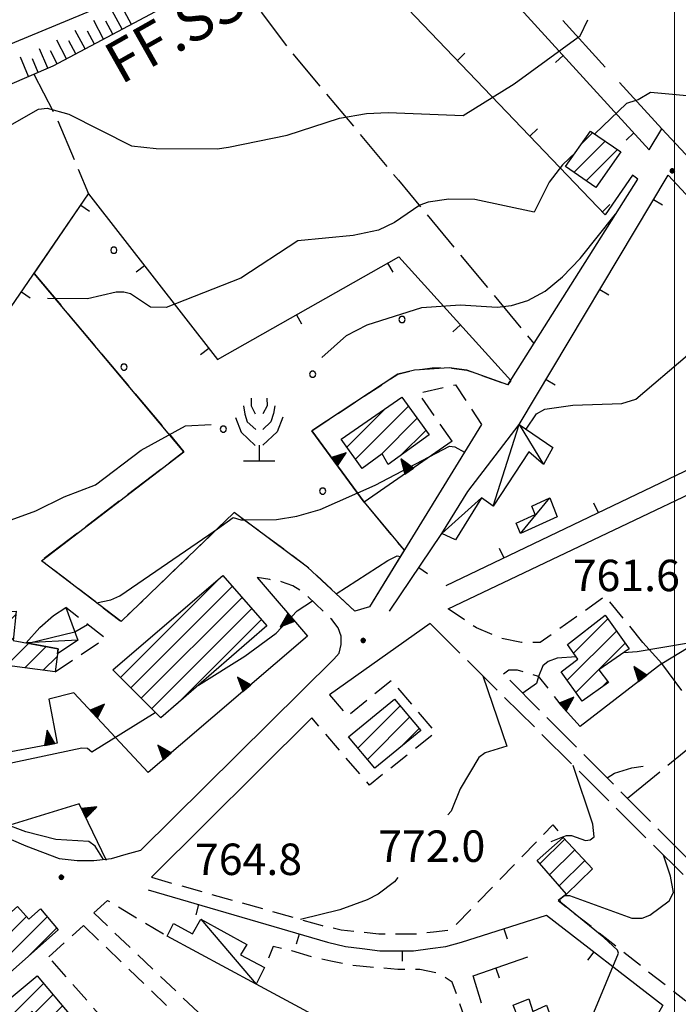
# Model space of a CAD drawing. Extents: x 2586670 to 2591494, y 4502398 to 4505856.
# Drawn here: x 2588844 to 2589001, y 4503018 to 4503253 of the extents above; entities that cross this region are included whole.
import ezdxf

# ---------------------------------------------------------------- set-up
doc = ezdxf.new("R2010")
doc.units = 0
doc.header["$LTSCALE"] = 5
doc.header["$MEASUREMENT"] = 0
for name, pattern in [('102', [2.5, 2, -0.5]), ('103', [4, 3, -1]), ('107', [1.5, 1, -0.5]), ('501', [5, 2.5, 2.5]), ('506', [5, 2.5, 2.5]), ('701', [2.5, 2, -0.5]), ('714', [2.5, -2, -0.5]), ('LSCA1', [1, -0.5, -0.5])]:
    doc.linetypes.add(name, pattern=pattern)
for name, color, linetype in [('10100000', 1, 'Continuous'), ('10200000', 1, '102'), ('10300000', 1, '103'), ('10700000', 1, '107'), ('20100000', 2, 'Continuous'), ('20700000', 2, 'Continuous'), ('50100000', 1, '501'), ('50600000', 1, '506'), ('60100000', 1, 'LSCA1'), ('70100000', 1, '701'), ('71300000', 1, '714'), ('71500000', 1, 'Continuous'), ('80100000', 2, 'Continuous'), ('80200000', 1, 'Continuous'), ('80400000', 1, 'Continuous'), ('91600000', 1, 'Continuous'), ('A0040000', 2, 'Continuous'), ('A0140000', 2, 'Continuous'), ('C2010000', 1, 'Continuous'), ('C7130000', 1, 'Continuous'), ('PARAMETR', 1, 'Continuous')]:
    doc.layers.add(name, color=color, linetype=linetype)
doc.styles.get("Standard").update_dxf_attribs({"font": 'romans.shx'})

# ---------------------------------------------------------------- blocks, each defined once
blk = doc.blocks.new('CERCHIO5')
at = {"linetype": 'Continuous'}
for p, q in [((-0.196, 0.064), (-0.206, 0.001)), ((-0.206, 0.001), (-0.196, -0.062)), ((-0.003, -0.202), (-0.206, 0.001)), ((-0.206, 0.001), (-0.003, 0.001)), ((-0.196, -0.062), (0.022, 0.2)), ((-0.168, 0.12), (-0.196, 0.064)), ((0.162, -0.118), (-0.196, 0.064)), ((-0.196, 0.064), (0.19, -0.062)), ((-0.183, 0.032), (-0.184, 0.013)), ((-0.184, 0.013), (-0.184, -0.047)), ((-0.18, 0.058), (-0.183, 0.032)), ((-0.167, 0.093), (-0.182, 0.091)), ((-0.182, 0.091), (-0.092, 0.063)), ((-0.152, 0.092), (-0.18, 0.058)), ((-0.158, 0.051), (-0.172, 0.001)), ((-0.172, 0.001), (-0.165, -0.077)), ((-0.168, -0.118), (0.094, 0.177)), ((-0.123, 0.166), (-0.168, 0.12)), ((0.19, -0.062), (-0.168, 0.12)), ((-0.168, 0.12), (0, 0)), ((0, 0), (-0.168, -0.118)), ((-0.152, 0.092), (-0.167, 0.093)), ((-0.166, 0.023), (-0.083, 0.112)), ((-0.122, -0.02), (-0.166, 0.023)), ((-0.072, 0.156), (-0.158, 0.051)), ((-0.138, 0.053), (-0.158, -0.016)), ((-0.142, 0.108), (-0.152, 0.092)), ((-0.126, 0.022), (-0.152, 0.092)), ((-0.127, 0.089), (-0.145, 0)), ((-0.145, 0), (-0.12, -0.069)), ((-0.092, 0.063), (-0.144, 0.144)), ((-0.144, 0.144), (-0.002, 0.069)), ((-0.105, 0.116), (-0.142, 0.108)), ((-0.076, 0.082), (-0.138, 0.053)), ((-0.072, 0.156), (-0.127, 0.089)), ((-0.127, 0.089), (-0.123, 0.112)), ((-0.11, -0.009), (-0.127, 0.089)), ((-0.091, -0.032), (-0.126, 0.022)), ((-0.066, 0.194), (-0.123, 0.166)), ((0.06, 0.194), (-0.123, -0.164)), ((-0.123, -0.164), (-0.066, 0.194)), ((-0.003, -0.202), (-0.123, 0.166)), ((-0.123, 0.166), (0.162, -0.118)), ((-0.123, 0.112), (-0.114, 0.138)), ((-0.084, 0.048), (-0.122, -0.02)), ((-0.114, 0.138), (-0.098, 0.178)), ((-0.072, 0.156), (-0.105, 0.116)), ((-0.098, 0.178), (-0.082, 0.172)), ((-0.022, 0.154), (-0.084, 0.048)), ((-0.083, 0.112), (0.009, 0.101)), ((-0.082, 0.172), (-0.032, 0.175)), ((-0.05, 0.134), (-0.076, 0.082)), ((0.022, 0.2), (-0.072, 0.156)), ((-0.032, 0.175), (-0.072, 0.156)), ((-0.003, 0.152), (-0.072, 0.156)), ((-0.051, 0.061), (-0.07, -0.008)), ((-0.068, -0.179), (0.035, 0.008)), ((-0.003, 0.204), (-0.066, 0.194)), ((-0.066, 0.194), (0.116, -0.164)), ((0.012, 0.149), (-0.051, 0.112)), ((-0.051, 0.112), (-0.051, 0.061)), ((-0.016, 0.097), (-0.051, 0.061)), ((-0.051, 0.061), (-0.016, 0.097)), ((-0.04, 0.124), (-0.05, 0.134)), ((-0.032, 0.175), (-0.04, 0.124)), ((0.01, 0.186), (-0.032, 0.175)), ((0, 0.174), (-0.032, 0.175)), ((-0.032, 0.175), (0.012, 0.149)), ((0.006, 0.054), (-0.026, -0.018)), ((0.061, 0.125), (-0.022, 0.154)), ((-0.016, 0.097), (0.034, 0.11)), ((0.065, 0.085), (-0.016, 0.097)), ((-0.003, 0.001), (-0.003, 0.204)), ((0.06, 0.194), (-0.003, 0.204)), ((-0.003, 0.001), (0.06, 0.194)), ((0.116, 0.166), (-0.003, -0.202)), ((0.058, 0.137), (-0.003, 0.152)), ((-0.003, 0.001), (0.197, 0.001)), ((-0.003, 0.001), (-0.003, -0.202)), ((-0.002, 0.069), (0.042, 0.197)), ((0.042, 0.16), (0, 0.174)), ((0.072, 0.053), (0.002, -0.036)), ((0.067, 0.043), (0.006, 0.054)), ((0.009, 0.101), (0.072, 0.053)), ((0.034, 0.11), (0.01, 0.186)), ((0.026, -0.083), (0.079, 0.072)), ((0.147, 0.135), (0.033, 0.066)), ((0.033, 0.066), (0.19, 0.064)), ((0.034, 0.11), (0.093, 0.094)), ((0.074, -0.087), (0.034, 0.11)), ((0.035, 0.008), (0.147, 0.135)), ((0.094, 0.177), (0.038, -0.196)), ((0.042, 0.197), (0.067, 0.101)), ((0.107, 0.137), (0.042, 0.16)), ((0.051, -0.062), (0.106, 0.031)), ((0.118, 0.117), (0.058, 0.137)), ((0.116, 0.166), (0.06, 0.194)), ((0.06, -0.192), (0.116, 0.166)), ((0.162, 0.12), (0.06, -0.192)), ((0.079, 0.072), (0.061, 0.125)), ((0.119, 0.036), (0.065, 0.085)), ((0.065, -0.017), (0.067, 0.043)), ((0.067, 0.101), (0.08, 0.184)), ((0.08, 0.184), (0.195, -0.034)), ((0.093, 0.094), (0.124, 0.053)), ((0.14, 0.07), (0.097, -0.076)), ((0.106, 0.031), (0.14, 0.105)), ((0.158, 0.109), (0.107, 0.137)), ((0.162, 0.12), (0.116, 0.166)), ((0.116, -0.164), (0.162, 0.12)), ((0.116, -0.06), (0.119, 0.036)), ((0.156, 0.064), (0.118, 0.117)), ((0.124, 0.053), (0.124, 0.053)), ((0.124, 0.053), (0.128, -0.03)), ((0.131, -0.07), (0.156, 0.001)), ((0.14, 0.105), (0.14, 0.07)), ((0.162, 0.044), (0.156, 0.064)), ((0.156, 0.001), (0.162, 0.044)), ((0.174, 0.064), (0.158, 0.109)), ((0.19, 0.064), (0.162, 0.12)), ((0.19, 0.064), (0.173, -0.096)), ((0.182, -0.008), (0.174, 0.064)), ((0.2, 0.001), (0.19, 0.064)), ((0.19, -0.062), (0.2, 0.001)), ((-0.196, -0.062), (-0.168, -0.118)), ((0.173, -0.096), (-0.196, -0.062)), ((-0.184, -0.047), (-0.165, -0.099)), ((-0.168, -0.118), (-0.123, -0.164)), ((-0.165, -0.077), (-0.13, -0.127)), ((-0.165, -0.099), (-0.12, -0.15)), ((-0.158, -0.016), (-0.117, -0.042)), ((-0.15, -0.04), (-0.156, -0.11)), ((-0.156, -0.11), (-0.106, -0.134)), ((-0.122, -0.02), (-0.15, -0.04)), ((-0.13, -0.127), (-0.06, -0.146)), ((-0.125, -0.057), (-0.108, -0.025)), ((-0.101, -0.082), (-0.125, -0.057)), ((-0.123, -0.164), (-0.066, -0.192)), ((-0.108, -0.025), (-0.122, -0.02)), ((-0.12, -0.069), (-0.087, -0.093)), ((-0.12, -0.15), (-0.06, -0.163)), ((-0.117, -0.042), (-0.078, -0.017)), ((-0.101, -0.082), (-0.11, -0.009)), ((-0.106, -0.134), (-0.093, -0.156)), ((-0.003, -0.094), (-0.101, -0.082)), ((-0.083, -0.14), (-0.101, -0.082)), ((-0.064, -0.045), (-0.097, -0.097)), ((-0.097, -0.097), (0.026, -0.134)), ((-0.093, -0.156), (-0.091, -0.18)), ((-0.054, -0.075), (-0.091, -0.032)), ((-0.091, -0.18), (-0.054, -0.075)), ((-0.087, -0.093), (-0.028, -0.126)), ((-0.034, -0.151), (-0.083, -0.14)), ((-0.07, -0.008), (-0.042, -0.049)), ((0.038, -0.196), (-0.068, -0.179)), ((-0.066, -0.192), (-0.003, -0.202)), ((0.097, -0.076), (-0.064, -0.045)), ((-0.06, -0.146), (0.011, -0.159)), ((-0.06, -0.163), (-0.032, -0.185)), ((0.002, -0.036), (-0.054, -0.075)), ((0.051, -0.062), (-0.054, -0.075)), ((-0.054, -0.075), (0.051, -0.062)), ((-0.054, -0.075), (-0.049, -0.182)), ((-0.049, -0.182), (0.026, -0.083)), ((-0.042, -0.049), (0.014, -0.064)), ((0.048, -0.128), (-0.034, -0.151)), ((-0.032, -0.185), (0.04, -0.182)), ((-0.028, -0.126), (0.048, -0.128)), ((-0.026, -0.018), (0.022, -0.048)), ((0.136, -0.106), (-0.003, -0.094)), ((-0.003, -0.202), (0.06, -0.192)), ((0.011, -0.159), (0.044, -0.153)), ((0.014, -0.064), (0.048, -0.061)), ((0.022, -0.048), (0.075, -0.075)), ((0.026, -0.134), (0.074, -0.087)), ((0.128, -0.03), (0.035, -0.054)), ((0.035, -0.054), (0.048, -0.128)), ((0.04, -0.182), (0.062, -0.176)), ((0.044, -0.153), (0.098, -0.127)), ((0.048, -0.061), (0.065, -0.017)), ((0.048, -0.128), (0.107, -0.112)), ((0.128, -0.03), (0.051, -0.062)), ((0.06, -0.192), (0.116, -0.164)), ((0.062, -0.176), (0.095, -0.16)), ((0.075, -0.075), (0.152, -0.078)), ((0.095, -0.16), (0.119, -0.147)), ((0.098, -0.127), (0.131, -0.07)), ((0.107, -0.112), (0.116, -0.06)), ((0.116, -0.164), (0.162, -0.118)), ((0.119, -0.147), (0.136, -0.106)), ((0.195, -0.034), (0.128, -0.03)), ((0.152, -0.078), (0.175, -0.074)), ((0.162, -0.118), (0.19, -0.062)), ((0.175, -0.074), (0.182, -0.008))]:
    blk.add_line(p, q, dxfattribs=at)
blk = doc.blocks.new('PALLINO1')
at = {"linetype": 'Continuous'}
for p, q in [((-0.121, 0.088), (-0.15, 0)), ((-0.15, 0), (-0.121, -0.088)), ((-0.046, 0.143), (-0.121, 0.088)), ((0.046, 0.143), (-0.046, 0.143)), ((0.121, 0.088), (0.046, 0.143)), ((0.15, 0), (0.121, 0.088)), ((0.121, -0.088), (0.15, 0)), ((-0.121, -0.088), (-0.046, -0.143)), ((-0.046, -0.143), (0.046, -0.143)), ((0.046, -0.143), (0.121, -0.088))]:
    blk.add_line(p, q, dxfattribs=at)
blk = doc.blocks.new('CAMP_FEE7BEB1')
at = {"layer": 'C7130000', "linetype": 'Continuous', "xscale": 5, "yscale": 5, "zscale": 5}
for p in [(2588866.27, 4503197.553), (2588935.027, 4503181.046), (2588868.675, 4503169.706), (2588913.711, 4503167.984), (2588892.395, 4503154.921), (2588916.116, 4503140.136)]:
    blk.add_blockref('PALLINO1', p, dxfattribs=at)
blk = doc.blocks.new('FRUT1')
at = {"linetype": 'Continuous'}
for p, q in [((-0.264, 1.604), (-0.264, 1.356)), ((0.234, 1.604), (0.241, 1.36)), ((-0.513, 1.36), (-0.471, 1.1)), ((-0.264, 1.356), (-0.143, 1.109)), ((0.241, 1.36), (0.11, 1.102)), ((0.487, 1.356), (0.448, 1.121)), ((-0.762, 0.985), (-0.584, 0.526)), ((-0.471, 1.1), (-0.387, 0.856)), ((0.448, 1.121), (0.361, 0.856)), ((0.747, 0.999), (0.562, 0.533)), ((-0.387, 0.856), (-0.121, 0.606)), ((0.361, 0.856), (0.11, 0.603)), ((-0.584, 0.526), (-0.139, 0.104)), ((0.562, 0.533), (0.106, 0.108)), ((-0.008, 0.108), (-0.013, -0.396)), ((-0.504, -0.393), (0.485, -0.393)), ((-0.003, -0.393), (-0.003, -0.393))]:
    blk.add_line(p, q, dxfattribs=at)
blk = doc.blocks.new('CAMP_73045557')
at = {"layer": 'C2010000', "linetype": 'Continuous'}
for p, q in [((2588836.23, 4503009.429), (2588849.509, 4503022.708)), ((2588847.179, 4503015.428), (2588851.772, 4503020.021)), ((2588833.901, 4503012.049), (2588838.44, 4503016.588)), ((2588840.386, 4503003.685), (2588854.035, 4503017.334)), ((2588842.68, 4503001.029), (2588851.55, 4503009.9))]:
    blk.add_line(p, q, dxfattribs=at)
blk = doc.blocks.new('CAMP_38AD6837')
at = {"layer": 'C2010000', "linetype": 'Continuous'}
for p, q in [((2588825.364, 4503023.512), (2588839.931, 4503038.08)), ((2588827.674, 4503020.873), (2588845.427, 4503038.625)), ((2588829.984, 4503018.233), (2588850.359, 4503038.607)), ((2588846.129, 4503029.428), (2588852.633, 4503035.932))]:
    blk.add_line(p, q, dxfattribs=at)
blk = doc.blocks.new('CAMP_4999C3EB')
at = {"layer": 'C2010000', "linetype": 'Continuous'}
for p, q in [((2588967.927, 4503051.226), (2588973.838, 4503057.137)), ((2588970.237, 4503048.586), (2588976.228, 4503054.577)), ((2588972.547, 4503045.946), (2588978.617, 4503052.017))]:
    blk.add_line(p, q, dxfattribs=at)
blk = doc.blocks.new('CAMP_C2359498')
at = {"layer": 'C2010000', "linetype": 'Continuous'}
for p, q in [((2588924.5, 4503078.799), (2588934.591, 4503088.89)), ((2588926.75, 4503076.1), (2588936.841, 4503086.19)), ((2588934.553, 4503078.952), (2588939.091, 4503083.491)), ((2588922.251, 4503081.499), (2588922.257, 4503081.506))]:
    blk.add_line(p, q, dxfattribs=at)
blk = doc.blocks.new('BARMUR')
at = {"linetype": 'Continuous'}
blk.add_line((0, 0), (0.5, 0), dxfattribs=at)
blk = doc.blocks.new('CAMP_1DEA97E5')
at = {"layer": 'C2010000', "linetype": 'Continuous'}
for p, q in [((2588975.959, 4503101.458), (2588984.128, 4503109.627)), ((2588974.438, 4503094.987), (2588986.198, 4503106.747)), ((2588976.5, 4503092.1), (2588988.268, 4503103.867)), ((2588982.823, 4503093.473), (2588984.079, 4503094.728))]:
    blk.add_line(p, q, dxfattribs=at)
blk = doc.blocks.new('CAMP_FDB22CB3')
at = {"layer": 'C2010000', "linetype": 'Continuous'}
for p, q in [((2588867.851, 4503095.649), (2588891.916, 4503119.714)), ((2588870.326, 4503093.174), (2588894.538, 4503117.386)), ((2588872.801, 4503090.699), (2588896.847, 4503114.746)), ((2588875.276, 4503088.224), (2588899.157, 4503112.106)), ((2588881.394, 4503089.393), (2588901.467, 4503109.466))]:
    blk.add_line(p, q, dxfattribs=at)
blk = doc.blocks.new('CAMP_3F5F4CC3')
at = {"layer": 'C2010000', "linetype": 'Continuous'}
for p, q in [((2588923.917, 4503147.716), (2588936.552, 4503160.351)), ((2588921.855, 4503150.603), (2588930.976, 4503159.725)), ((2588929.873, 4503148.722), (2588938.628, 4503157.477)), ((2588934.765, 4503148.665), (2588940.703, 4503154.603))]:
    blk.add_line(p, q, dxfattribs=at)
blk = doc.blocks.new('CAMP_D3E18283')
at = {"layer": 'C2010000', "linetype": 'Continuous'}
for p, q in [((2588977.718, 4503222.767), (2588980.563, 4503225.612)), ((2588976.013, 4503216.112), (2588983.492, 4503223.592)), ((2588978.942, 4503214.092), (2588986.422, 4503221.571))]:
    blk.add_line(p, q, dxfattribs=at)
blk = doc.blocks.new('TRIANG1')
at = {"linetype": 'Continuous'}
for p, q in [((0, 0.7), (-0.25, 0)), ((0, 0.381), (-0.08, 0.477)), ((-0.08, 0.477), (0, 0.42)), ((0, 0.42), (-0.07, 0.503)), ((-0.07, 0.503), (0, 0.453)), ((0, 0.453), (-0.06, 0.531)), ((-0.06, 0.531), (0, 0.494)), ((0, 0.494), (-0.05, 0.561)), ((-0.05, 0.561), (0, 0.526)), ((0, 0.526), (-0.042, 0.582)), ((-0.042, 0.582), (0, 0.555)), ((0, 0.555), (-0.034, 0.604)), ((-0.034, 0.604), (0, 0.585)), ((0, 0.585), (-0.027, 0.623)), ((-0.027, 0.623), (0, 0.612)), ((0, 0.612), (-0.021, 0.642)), ((-0.021, 0.642), (0, 0.642)), ((-0.013, 0.663), (0, 0.674)), ((0, 0.642), (-0.013, 0.663)), ((0.25, 0), (0, 0.7)), ((0, 0.7), (0, 0)), ((0, 0.674), (0, 0.685)), ((0, 0.685), (0, 0.674)), ((0, 0.674), (0, 0.685)), ((0, 0.674), (0, 0.685)), ((0, 0.685), (0, 0.674)), ((0, 0.674), (0, 0.685)), ((0.013, 0.663), (0, 0.674)), ((0, 0.642), (0.013, 0.663)), ((0, 0.612), (0.021, 0.642)), ((0.021, 0.642), (0, 0.642)), ((0, 0.585), (0.027, 0.623)), ((0.027, 0.623), (0, 0.612)), ((0, 0.555), (0.034, 0.604)), ((0.034, 0.604), (0, 0.585)), ((0, 0.526), (0.042, 0.582)), ((0.042, 0.582), (0, 0.555)), ((0, 0.494), (0.05, 0.561)), ((0.05, 0.561), (0, 0.526)), ((0, 0.453), (0.06, 0.531)), ((0.06, 0.531), (0, 0.494)), ((0, 0.42), (0.07, 0.503)), ((0.07, 0.503), (0, 0.453)), ((0, 0.381), (0.08, 0.477)), ((0.08, 0.477), (0, 0.42)), ((-0.25, 0), (0.25, 0)), ((-0.215, 0), (-0.236, 0.038)), ((-0.236, 0.038), (-0.178, 0)), ((-0.178, 0), (-0.227, 0.065)), ((-0.227, 0.065), (-0.141, 0)), ((-0.141, 0), (-0.218, 0.09)), ((-0.218, 0.09), (-0.111, 0)), ((-0.111, 0), (-0.209, 0.114)), ((-0.209, 0.114), (-0.072, 0)), ((-0.072, 0), (-0.201, 0.138)), ((-0.201, 0.138), (-0.042, 0)), ((-0.042, 0), (-0.192, 0.162)), ((-0.192, 0.162), (0, 0)), ((0, 0), (-0.182, 0.19)), ((-0.182, 0.19), (0, 0.038)), ((0, 0.038), (-0.172, 0.218)), ((-0.172, 0.218), (0, 0.077)), ((0, 0.077), (-0.162, 0.246)), ((-0.162, 0.246), (0, 0.112)), ((0, 0.112), (-0.152, 0.274)), ((-0.152, 0.274), (0, 0.147)), ((0, 0.147), (-0.143, 0.301)), ((-0.143, 0.301), (0, 0.182)), ((0, 0.182), (-0.134, 0.325)), ((-0.134, 0.325), (0, 0.215)), ((0, 0.215), (-0.125, 0.349)), ((-0.125, 0.349), (0, 0.256)), ((0, 0.256), (-0.115, 0.379)), ((-0.115, 0.379), (0, 0.289)), ((0, 0.289), (-0.106, 0.404)), ((-0.106, 0.404), (0, 0.322)), ((0, 0.322), (-0.099, 0.423)), ((-0.099, 0.423), (0, 0.354)), ((0, 0.354), (-0.089, 0.45)), ((-0.089, 0.45), (0, 0.381)), ((0, 0.354), (0.089, 0.45)), ((0.089, 0.45), (0, 0.381)), ((0, 0.322), (0.099, 0.423)), ((0.099, 0.423), (0, 0.354)), ((0, 0.289), (0.106, 0.404)), ((0.106, 0.404), (0, 0.322)), ((0, 0.256), (0.115, 0.379)), ((0.115, 0.379), (0, 0.289)), ((0, 0.215), (0.125, 0.349)), ((0.125, 0.349), (0, 0.256)), ((0, 0.182), (0.134, 0.325)), ((0.134, 0.325), (0, 0.215)), ((0, 0.147), (0.143, 0.301)), ((0.143, 0.301), (0, 0.182)), ((0, 0.112), (0.152, 0.274)), ((0.152, 0.274), (0, 0.147)), ((0, 0.077), (0.162, 0.246)), ((0.162, 0.246), (0, 0.112)), ((0, 0.038), (0.172, 0.218)), ((0.172, 0.218), (0, 0.077)), ((0, 0), (0.182, 0.19)), ((0.182, 0.19), (0, 0.038)), ((0.192, 0.162), (0, 0)), ((0.042, 0), (0.192, 0.162)), ((0.201, 0.138), (0.042, 0)), ((0.072, 0), (0.201, 0.138)), ((0.209, 0.114), (0.072, 0)), ((0.111, 0), (0.209, 0.114)), ((0.218, 0.09), (0.111, 0)), ((0.141, 0), (0.218, 0.09)), ((0.227, 0.065), (0.141, 0)), ((0.178, 0), (0.227, 0.065)), ((0.236, 0.038), (0.178, 0)), ((0.215, 0), (0.236, 0.038))]:
    blk.add_line(p, q, dxfattribs=at)
blk = doc.blocks.new('CAMP_4709B766')
at = {"layer": 'C2010000', "linetype": 'Continuous'}
for p, q in [((2588829.369, 4503097.117), (2588842.91, 4503110.659)), ((2588835.117, 4503107.816), (2588838.512, 4503111.21)), ((2588825.584, 4503098.282), (2588832.517, 4503105.216)), ((2588836.324, 4503099.123), (2588842.316, 4503105.115)), ((2588840.692, 4503098.541), (2588845.96, 4503103.81)), ((2588824.199, 4503101.847), (2588824.33, 4503101.979)), ((2588845.059, 4503097.959), (2588850.134, 4503103.033)), ((2588849.427, 4503097.376), (2588852.755, 4503100.705))]:
    blk.add_line(p, q, dxfattribs=at)
blk = doc.blocks.new('BA1CORT')
at = {"linetype": 'Continuous'}
blk.add_line((0, 0), (0.7, 0), dxfattribs=at)
blk = doc.blocks.new('BA1LUNG')
at = {"linetype": 'Continuous'}
blk.add_line((0, 0), (1, 0), dxfattribs=at)

msp = doc.modelspace()

# ---------------------------------------------------------------- linework, layer by layer
at = {"layer": '10100000', "linetype": 'Continuous', "flags": 128}
for points in [[(2588994, 4503221.5), (2588997, 4503226.5), (2589051.25, 4503168.5), (2589143.25, 4503208.5), (2589158.25, 4503215), (2589161.25, 4503216.5), (2589164.5, 4503217.5), (2589167.75, 4503218.5), (2589172.75, 4503220), (2589177.75, 4503220.5)], [(2588960.25, 4503165.5), (2588991.25, 4503214.5), (2588990, 4503215.5)], [(2588946, 4503112), (2589050, 4503161.5), (2589052.75, 4503160.5)], [(2588954, 4503156), (2588927.25, 4503112.5), (2588923.75, 4503111.5)], [(2588941.75, 4503108.5), (2588917.75, 4503091.5)], [(2588838.25, 4503059.5), (2588841.75, 4503057), (2588845.25, 4503055.5), (2588849.25, 4503054), (2588853.25, 4503052.5), (2588857.5, 4503052), (2588861.5, 4503052), (2588865.75, 4503052.5), (2588869.25, 4503053.5), (2588872.75, 4503054.5), (2588918.75, 4503100), (2588920, 4503101.5), (2588920.5, 4503103.5), (2588920.5, 4503105.5)], [(2588913.5, 4503086), (2588875.25, 4503048)]]:
    msp.add_lwpolyline(points, dxfattribs=at)
at = {"layer": '10200000', "linetype": '102', "flags": 128}
for points in [[(2588941.75, 4503108.5), (2589033, 4503018)], [(2589037.75, 4503016.5), (2589034, 4503021.5), (2588959.25, 4503096.5)]]:
    msp.add_lwpolyline(points, dxfattribs=at)
at = {"layer": '10300000', "linetype": '103', "flags": 128}
msp.add_lwpolyline([(2588997, 4503226.5), (2588946.25, 4503282), (2589002.5, 4503332.5), (2589040.25, 4503375), (2589051.75, 4503390), (2589055.25, 4503395.5), (2589057.5, 4503401), (2589058, 4503415), (2589062, 4503426.5), (2589070.25, 4503444), (2589076.5, 4503463), (2589081.75, 4503485), (2589089.5, 4503521.5), (2589092.75, 4503547), (2589094.75, 4503571.5), (2589095.75, 4503591.5), (2589097.25, 4503618), (2589097.5, 4503631.93)], dxfattribs=at)
at = {"layer": '10700000', "linetype": '107', "flags": 128}
for points in [[(2588913.5, 4503154.5), (2588934, 4503168), (2588938, 4503169), (2588942.25, 4503169.5), (2588946.25, 4503169.5), (2588950.5, 4503169), (2588960.25, 4503165.5)], [(2588947, 4503152), (2588939, 4503163.5), (2588947.75, 4503165.5), (2588954, 4503156)], [(2588923.75, 4503111.5), (2588912.5, 4503122), (2588895, 4503135), (2588868, 4503109), (2588849, 4503123.5)], [(2588920.5, 4503105.5), (2588919.75, 4503107.5), (2588918.25, 4503109.5), (2588911.5, 4503116), (2588909, 4503117.5), (2588906.25, 4503118.5), (2588903.5, 4503119), (2588900.5, 4503119.5)], [(2588992.5, 4503104), (2588983.5, 4503115), (2588968, 4503104), (2588963.5, 4503104), (2588958.75, 4503105), (2588952.75, 4503107.5), (2588946, 4503112)], [(2588852.25, 4503097), (2588864.25, 4503105), (2588854.85, 4503112.33)], [(2588959.25, 4503096.5), (2588960.5, 4503097.5), (2588962.5, 4503097.5), (2588964.25, 4503097), (2588967.5, 4503096), (2588973, 4503089)], [(2588917.75, 4503091.5), (2588922, 4503086.5), (2588932.5, 4503095), (2588943, 4503082.5), (2588927.25, 4503070), (2588913.5, 4503086)], [(2588875.25, 4503048), (2588916, 4503036.5), (2588920.5, 4503035.5), (2588925, 4503035), (2588929.5, 4503034.5), (2588934, 4503034.5), (2588938.25, 4503034.5), (2588942.5, 4503035), (2588946.75, 4503035.5), (2588971, 4503060.5), (2588973.5, 4503057.5)], [(2588861.5, 4503039.5), (2588864.75, 4503042.5), (2588879, 4503034)], [(2588974.25, 4503044), (2588972.25, 4503042.5), (2589002.75, 4503018.5)], [(2588927, 4502986.5), (2588917.75, 4502995.5), (2588908.25, 4502995), (2588861.5, 4503039.5)], [(2588850.75, 4503029), (2588859, 4503036.5)], [(2588859, 4503036.5), (2588915.75, 4502982)], [(2588970.5, 4503004.5), (2588955, 4503000), (2588947, 4503023), (2588944, 4503025), (2588939.25, 4503026), (2588934, 4503026), (2588928.5, 4503026.5), (2588923.25, 4503027), (2588918, 4503028), (2588913.5, 4503029), (2588908.75, 4503030.5), (2588904.25, 4503031.5), (2588902.25, 4503026.5)], [(2588867, 4502996.5), (2588873.5, 4503003), (2588850.75, 4503029)]]:
    msp.add_lwpolyline(points, dxfattribs=at)
at = {"layer": '20100000', "linetype": 'Continuous', "flags": 128}
for points in [[(2588980, 4503226), (2588987.25, 4503221), (2588981.25, 4503212.5), (2588974, 4503217.5)], [(2588925.5, 4503145.5), (2588920.5, 4503152.5), (2588935, 4503162.5), (2588941.5, 4503153.5), (2588931.75, 4503146.5), (2588930.25, 4503149)], [(2588877.5, 4503086), (2588866, 4503097.5), (2588892.25, 4503120), (2588902.75, 4503108)], [(2588835.25, 4503111), (2588843, 4503111.5), (2588842.25, 4503104.5), (2588853, 4503102.5), (2588852.25, 4503097), (2588833.5, 4503099.5), (2588833, 4503096), (2588823.25, 4503099), (2588824.25, 4503102), (2588828, 4503101), (2588829.25, 4503105.5), (2588835, 4503105)], [(2588982, 4503097.5), (2588984.25, 4503094.5), (2588978, 4503090), (2588973, 4503097), (2588977, 4503100), (2588974.5, 4503103.5), (2588983.5, 4503110.5), (2588989.25, 4503102.5)], [(2588928.5, 4503074), (2588922.25, 4503081.5), (2588933.25, 4503090.5), (2588939.5, 4503083)], [(2588974.25, 4503044), (2588967.25, 4503052), (2588973.5, 4503057.5), (2588980.5, 4503050)], [(2588831.5, 4503016.5), (2588824.5, 4503024.5), (2588843.25, 4503041), (2588846, 4503038), (2588848.75, 4503040.5), (2588853, 4503035.5)], [(2588853.75, 4503007.5), (2588844, 4502999.5), (2588839.25, 4503005), (2588849, 4503013), (2588846.75, 4503016), (2588837.5, 4503008), (2588833.5, 4503012.5), (2588848, 4503024.5), (2588856, 4503015), (2588851, 4503010.5)], [(2588960, 4503005), (2588957.25, 4503012.5), (2588962.75, 4503014.5), (2588961.5, 4503017.5), (2588965.25, 4503019), (2588966.25, 4503016), (2588969.5, 4503017.5), (2588970.75, 4503014), (2588975, 4503014.5), (2588977.75, 4503007), (2588970.5, 4503004.5), (2588969, 4503008.5)]]:
    msp.add_lwpolyline(points, close=True, dxfattribs=at)
at = {"layer": '20700000', "linetype": 'Continuous', "flags": 128}
for points in [[(2588947.75, 4503128.5), (2588944.5, 4503130), (2588950.75, 4503140), (2588963, 4503156), (2588971, 4503150.5), (2588968.75, 4503146.5), (2588965.25, 4503149.5), (2588956.75, 4503136.5), (2588954, 4503138.5)], [(2588970.25, 4503138.5), (2588972, 4503134), (2588963.25, 4503130), (2588962.25, 4503132.5), (2588966.75, 4503134.5), (2588966, 4503136.5)], [(2588845.37, 4503103.92), (2588848.62, 4503107.58), (2588851.88, 4503110.43), (2588854.85, 4503112.33), (2588857.69, 4503104.59), (2588852.83, 4503101.28), (2588853, 4503102.5)], [(2588900.25, 4503022.5), (2588879, 4503034), (2588880.5, 4503037), (2588885, 4503034.5), (2588887, 4503038), (2588898, 4503032), (2588896.5, 4503029.5), (2588902.25, 4503026.5)]]:
    msp.add_lwpolyline(points, close=True, dxfattribs=at)
at = {"layer": '50100000', "linetype": '501', "flags": 128}
for points in [[(2588990, 4503215.5), (2588983.5, 4503206), (2588916.5, 4503276), (2588934.25, 4503287), (2588994, 4503221.5)], [(2588963, 4503156), (2588998.5, 4503215.5), (2589044.5, 4503166)], [(2588794.75, 4503115.5), (2588860.25, 4503211), (2588891, 4503171.5), (2588934.25, 4503196), (2588961, 4503166.5)], [(2589038.25, 4503162), (2588945.5, 4503117.5)], [(2588932, 4503111.5), (2588944.5, 4503130)], [(2588874.5, 4503045), (2588917.25, 4503032.5), (2588921.5, 4503031.5), (2588925.5, 4503031), (2588929.75, 4503030.5), (2588933.75, 4503030.5), (2588937.75, 4503030.5), (2588941.75, 4503031), (2588945.5, 4503031.5), (2588949.25, 4503032.5), (2588969.5, 4503039), (2588997.25, 4503017.5), (2588990.25, 4503005), (2588975.25, 4502998), (2588968, 4502986), (2588900.25, 4503022.5)], [(2588954, 4503018), (2588952, 4503024.5), (2588965, 4503029)]]:
    msp.add_lwpolyline(points, dxfattribs=at)
at = {"layer": '50600000', "linetype": '506', "flags": 128}
for points in [[(2588947, 4503152), (2588926, 4503137.5), (2588913.5, 4503154.5)], [(2588900.5, 4503119.5), (2588912.5, 4503105.5), (2588874.5, 4503073), (2588856.75, 4503092), (2588850.75, 4503090.5)], [(2588992.5, 4503104), (2588997, 4503099), (2588977.5, 4503084), (2588973, 4503089)], [(2588850.75, 4503090.5), (2588852.75, 4503080), (2588836.5, 4503077)], [(2588864.5, 4503052), (2588858, 4503065.5), (2588838.25, 4503059.5), (2588818.5, 4503065)]]:
    msp.add_lwpolyline(points, dxfattribs=at)
at = {"layer": '60100000', "linetype": 'LSCA1', "flags": 128}
msp.add_lwpolyline([(2589012.4, 4503352.28), (2588981.96, 4503323.17), (2588955.88, 4503302.32), (2588921.75, 4503280), (2588880, 4503256.5), (2588851.75, 4503241.5), (2588807.5, 4503222.5), (2588782, 4503213.5), (2588766.85, 4503207.23), (2588751.14, 4503201.57)], dxfattribs=at)
at = {"layer": '70100000', "linetype": '701', "flags": 128}
for points in [[(2588893.86, 4503264.3), (2588907.7, 4503245.99), (2588934.15, 4503214.24), (2588966.47, 4503175.33)], [(2588847.19, 4503239.54), (2588852.88, 4503228.55), (2588860.25, 4503211)], [(2588847.25, 4503192), (2588883, 4503149.5), (2588849, 4503123.5)], [(2588926, 4503137.5), (2588935.5, 4503126)], [(2588997, 4503099), (2589037.29, 4503123.42), (2589075.14, 4503083.53), (2589080.44, 4503079.06), (2589118.46, 4503095.09)], [(2588988.79, 4503066.86), (2589008.73, 4503083.14), (2588997, 4503099)]]:
    msp.add_lwpolyline(points, dxfattribs=at)
at = {"layer": '71300000', "linetype": '714', "flags": 128}
msp.add_lwpolyline([(2588847.23, 4503192.02), (2588860.25, 4503211), (2588891, 4503171.5), (2588934.25, 4503196), (2588961, 4503166.5), (2588960.25, 4503165.5), (2588950.5, 4503169), (2588946.25, 4503169.5), (2588938, 4503169), (2588934, 4503168), (2588913.5, 4503154.5), (2588926, 4503137.5), (2588935.5, 4503126), (2588927.25, 4503112.5), (2588923.75, 4503111.5), (2588912.5, 4503122), (2588895, 4503135), (2588868, 4503109), (2588849, 4503123.5), (2588883, 4503149.5)], close=True, dxfattribs=at)
at = {"layer": '80100000', "linetype": 'Continuous', "flags": 128}
for points in [[(2588915.88, 4503171.99), (2588921.77, 4503177.24), (2588926.73, 4503179.77), (2588939.73, 4503183.87), (2588948.87, 4503184.55), (2588957.74, 4503183.95), (2588961.17, 4503184.41), (2588965.05, 4503185.58), (2588969.16, 4503187.77), (2588973.34, 4503191.2), (2588977.53, 4503195.63), (2588985.97, 4503206.15)], [(2588794.75, 4503125.98), (2588797.78, 4503126.33), (2588809.51, 4503129.38), (2588819.7, 4503126.42), (2588832.42, 4503127.71), (2588834.31, 4503129.65), (2588839.18, 4503132.34), (2588847.66, 4503135.41), (2588854.44, 4503138.73), (2588861.9, 4503141.62), (2588872.81, 4503149.89), (2588883.36, 4503155.67), (2588889.51, 4503155.99)], [(2588977.48, 4503007.75), (2588986.69, 4503029.87), (2588986.43, 4503030.61), (2588983.19, 4503033.67), (2588972.88, 4503042), (2588972.87, 4503042.02), (2588972.62, 4503042.77), (2588972.65, 4503042.8), (2588973.78, 4503043.67), (2588973.81, 4503043.67), (2588975, 4503043.67), (2588989.87, 4503038.29), (2588992.32, 4503038.29), (2588994.16, 4503038.94), (2588998.79, 4503042.37), (2588999.76, 4503044.4), (2588999.09, 4503048.26), (2588997.43, 4503053.27)]]:
    msp.add_lwpolyline(points, dxfattribs=at)
at = {"layer": '80200000', "linetype": 'Continuous', "flags": 128}
for points in [[(2588753, 4503207.66), (2588759.18, 4503210.71), (2588780.87, 4503219.72), (2588809.44, 4503233.18), (2588830.49, 4503242.19), (2588871.06, 4503259.04), (2588888.87, 4503265.98)], [(2588977.02, 4503248.35), (2588977.52, 4503248.71), (2588979.38, 4503252.55)], [(2588809.06, 4503194.47), (2588809.45, 4503194.88), (2588813.39, 4503201.4), (2588816.88, 4503210.55), (2588819.72, 4503215.35), (2588824.61, 4503218.63), (2588834.53, 4503223.45), (2588848.33, 4503231.21), (2588850.35, 4503231.46), (2588855.52, 4503230.03), (2588870.47, 4503222.47), (2588876.34, 4503221.84), (2588890.89, 4503221.76), (2588893.62, 4503222.11), (2588907.65, 4503224.98), (2588920.12, 4503229.03), (2588926.52, 4503230.2), (2588931.69, 4503230.4), (2588949.59, 4503229.67), (2588961.81, 4503237.27), (2588977.02, 4503248.35)], [(2589007.31, 4503233.98), (2588994.27, 4503235.15), (2588991.32, 4503233.46), (2588990.79, 4503233.29)], [(2588990.79, 4503233.29), (2588988.57, 4503232.58), (2588981, 4503225.31)], [(2588976.38, 4503220.88), (2588973.33, 4503217.95), (2588970.16, 4503213.8), (2588966.53, 4503206.63), (2588952.43, 4503209.65), (2588946.16, 4503209.76), (2588941.28, 4503209.06), (2588939.3, 4503208.32), (2588933.23, 4503204.17), (2588929.42, 4503202.37), (2588923.35, 4503201.07), (2588910.14, 4503199.77), (2588896.57, 4503190.92), (2588878.73, 4503183.88), (2588875.01, 4503183.95), (2588870.21, 4503187.13), (2588868.66, 4503187.6), (2588866.81, 4503187.58), (2588860.02, 4503185.95), (2588850.44, 4503186.02)], [(2588964.67, 4503154.85), (2588967.12, 4503158.51), (2588969.12, 4503159.62), (2588975.77, 4503160.64), (2588987.44, 4503161.05), (2588990.84, 4503162.06), (2589003.12, 4503172.57), (2589005.15, 4503174.41)], [(2588897.33, 4503133.27), (2588905.06, 4503133.37), (2588909.91, 4503134.12), (2588915.51, 4503135.73), (2588928.64, 4503141.52), (2588946.32, 4503150.87), (2588947.63, 4503150.71), (2588949.95, 4503149.42)], [(2589092.76, 4503140.95), (2589091.13, 4503139.59), (2589081.18, 4503139.24), (2589078.82, 4503138.82), (2589071.48, 4503136.05), (2589065.47, 4503136.99), (2589059.58, 4503136.64), (2589056.95, 4503136.98), (2589055.62, 4503136.54), (2589047.57, 4503130.89), (2589041.83, 4503124.49), (2589030.73, 4503114.42), (2589023.75, 4503109.16), (2589020.93, 4503107.64), (2589014.66, 4503105.77), (2588991.08, 4503101.8), (2588987.85, 4503101.53)], [(2588890.98, 4503131.13), (2588894.74, 4503133.81), (2588896.59, 4503133.27), (2588897.33, 4503133.27)], [(2588862.1, 4503113.5), (2588865.58, 4503114.15), (2588867.69, 4503115.1), (2588888.95, 4503129.69), (2588890.98, 4503131.13)], [(2588919.31, 4503115.64), (2588931.67, 4503123.6), (2588933.88, 4503124.67), (2588934.66, 4503124.55)], [(2588886.47, 4503093.81), (2588897.56, 4503100.75), (2588904.96, 4503106.2), (2588910.02, 4503111.53), (2588913.66, 4503113.91)], [(2588845.8, 4503103.84), (2588857, 4503106.56), (2588859.98, 4503108.33)], [(2588976.56, 4503100.62), (2588972.02, 4503100.26), (2588969.91, 4503099.45), (2588968.65, 4503098.41), (2588967.56, 4503095.91)], [(2588954.27, 4503096.09), (2588960.03, 4503079.26), (2588954.82, 4503077.7), (2588953.35, 4503076.59), (2588948.86, 4503069.09), (2588946.75, 4503063.75), (2588945.94, 4503062.93)], [(2588967.56, 4503095.91), (2588967.12, 4503094.23), (2588963.83, 4503091.91)], [(2588828.48, 4503074.12), (2588830.12, 4503073.69), (2588833.1, 4503073.49), (2588858.66, 4503078.88), (2588859.98, 4503078.77), (2588861.06, 4503077.91), (2588876.15, 4503087.35)], [(2588973.38, 4503057.65), (2588974.25, 4503057.98), (2588975.42, 4503057.98), (2588978.78, 4503056.76), (2588979.9, 4503056.92), (2588980.84, 4503057.67), (2588980.53, 4503060.68), (2588975.85, 4503074.68)], [(2588983.94, 4503071.72), (2588985.69, 4503072.84), (2588989.88, 4503074.08), (2588992.56, 4503074.54)], [(2588863.77, 4503052.27), (2588861.81, 4503055.46), (2588860.34, 4503056.55), (2588852.46, 4503057.03), (2588845.26, 4503058.83), (2588839.75, 4503060.92), (2588833.12, 4503061.11), (2588832.75, 4503060.26), (2588834.19, 4503056.66), (2588830.67, 4503053.32)], [(2588970.59, 4503056.55), (2588973.38, 4503057.65)], [(2588934, 4503047.93), (2588933.22, 4503046.89), (2588929.3, 4503043.95), (2588926.74, 4503042.63), (2588920.19, 4503040.25), (2588910.84, 4503037.95)]]:
    msp.add_lwpolyline(points, dxfattribs=at)
at = {"layer": '91600000', "linetype": 'Continuous', "flags": 128}
for points in [[(2588956.75, 4503136.5), (2588963, 4503156), (2588968.75, 4503146.5)], [(2588944.5, 4503130), (2588954, 4503138.5)], [(2588963.25, 4503130), (2588970.25, 4503138.5)], [(2588857.69, 4503104.59), (2588845.37, 4503103.92)], [(2588887, 4503038), (2588900.25, 4503022.5)]]:
    msp.add_lwpolyline(points, dxfattribs=at)
at = {"layer": 'PARAMETR', "linetype": 'Continuous', "lineweight": 0, "flags": 128}
msp.add_lwpolyline([(2589000, 4502893.13), (2589000, 4505668.38)], dxfattribs=at)

# ---------------------------------------------------------------- block references
at = {"layer": '50100000', "linetype": 'Continuous'}
for p, xscale, yscale, zscale, rotation in [((2588948.24, 4503242.84), 4.999999999280108, 4.999999999280108, 4.999999999280108, 43.74554835060964), ((2588973.48, 4503243.99), 5.000000000938312, 5.000000000938312, 5.000000000938312, 222.3715003906534), ((2588965.53, 4503224.78), 4.999999999280108, 4.999999999280108, 4.999999999280108, 43.74554835060964), ((2588990.33, 4503225.53), 5.000000000938312, 5.000000000938312, 5.000000000938312, 222.3715003906534), ((2588995.02, 4503209.67), 4.999999999673184, 4.999999999673184, 4.999999999673184, 329.1780643950679), ((2588858.38, 4503208.28), 4.999999999668561, 4.999999999668561, 4.999999999668561, 325.5551814358287), ((2588982.82, 4503206.71), 4.999999999280108, 4.999999999280108, 4.999999999280108, 43.74554835060964), ((2588873.58, 4503193.88), 4.999999998642313, 4.999999998642313, 4.999999998642313, 217.9000803349815), ((2588931.58, 4503194.49), 4.999999999154556, 4.999999999154556, 4.999999999154556, 299.530425238574), ((2588982.21, 4503188.2), 4.999999999673184, 4.999999999673184, 4.999999999673184, 329.1780643950679), ((2588844.24, 4503187.66), 4.999999999668561, 4.999999999668561, 4.999999999668561, 325.5551814358287), ((2588909.83, 4503182.17), 4.999999999154556, 4.999999999154556, 4.999999999154556, 299.530425238574), ((2588948.98, 4503179.75), 5.000000001536304, 5.000000001536304, 5.000000001536304, 222.2011015053508), ((2588888.93, 4503174.15), 4.999999998642313, 4.999999998642313, 4.999999998642313, 217.9000803349815), ((2588969.4, 4503166.73), 4.999999999673184, 4.999999999673184, 4.999999999673184, 329.1780643950679), ((2588981.9, 4503134.96), 5.000000001683618, 5.000000001683618, 5.000000001683618, 115.6309636260266), ((2588959.36, 4503124.15), 5.000000001683618, 5.000000001683618, 5.000000001683618, 115.6309636260266), ((2588939, 4503121.86), 4.999999999746413, 4.999999999746413, 4.999999999746413, 325.9540626392159), ((2588886.5, 4503041.49), 4.999999998246623, 4.999999998246623, 4.999999998246623, 253.7012036036369), ((2588959.33, 4503035.74), 4.999999999438406, 4.999999999438406, 4.999999999438406, 287.7959889245576), ((2588910.49, 4503034.48), 4.999999998246623, 4.999999998246623, 4.999999998246623, 253.7012036036369), ((2588935.03, 4503030.5), 5, 5, 5, 270), ((2588980.82, 4503030.23), 4.999999999752791, 4.999999999752791, 4.999999999752791, 232.2323786955471), ((2588957.39, 4503026.36), 4.999999999317751, 4.999999999317751, 4.999999999317751, 289.093492002425)]:
    msp.add_blockref('BARMUR', p, dxfattribs=dict(at, xscale=xscale, yscale=yscale, zscale=zscale, rotation=rotation))
at = {"layer": '50600000', "linetype": 'Continuous'}
for p, xscale, yscale, zscale, rotation in [((2588918.9, 4503147.15), 5.000000001367624, 5.000000001367624, 5.000000001367624, 306.3268234359276), ((2588936.71, 4503144.9), 4.999999998451576, 4.999999998451576, 4.999999998451576, 34.62415256711944), ((2588908.63, 4503110.01), 5.000000000493592, 5.000000000493592, 5.000000000493592, 130.6012921186311), ((2588992.42, 4503095.48), 4.999999999526699, 4.999999999526699, 4.999999999526699, 37.56858951064278), ((2588898.01, 4503093.11), 4.999999999771424, 4.999999999771424, 4.999999999771424, 40.53914924352001), ((2588973.37, 4503088.59), 5.000000000098586, 5.000000000098586, 5.000000000098586, 311.9872099732619), ((2588861.49, 4503086.93), 4.999999998477984, 4.999999998477984, 4.999999998477984, 313.0519124959021), ((2588850.97, 4503079.67), 4.999999999994324, 4.999999999994324, 4.999999999994324, 10.45990661130728), ((2588879.02, 4503076.86), 4.999999999771424, 4.999999999771424, 4.999999999771424, 40.53914924352001), ((2588859.08, 4503063.26), 5.000000001377623, 5.000000001377623, 5.000000001377623, 295.7099512691696)]:
    msp.add_blockref('TRIANG1', p, dxfattribs=dict(at, xscale=xscale, yscale=yscale, zscale=zscale, rotation=rotation))
at = {"layer": '60100000', "linetype": 'Continuous'}
for name, p, xscale, yscale, zscale, rotation in [('BA1LUNG', (2588868.25, 4503250.26), 4.999999999657712, 4.999999999657712, 4.999999999657712, 117.9671155188401), ('BA1CORT', (2588870.46, 4503251.43), 4.999999999657712, 4.999999999657712, 4.999999999657712, 117.9671155188401), ('BA1LUNG', (2588863.83, 4503247.92), 4.999999999657712, 4.999999999657712, 4.999999999657712, 117.9671155188401), ('BA1CORT', (2588866.04, 4503249.09), 4.999999999657712, 4.999999999657712, 4.999999999657712, 117.9671155188401), ('BA1LUNG', (2588859.42, 4503245.57), 4.999999999657712, 4.999999999657712, 4.999999999657712, 117.9671155188401), ('BA1CORT', (2588861.63, 4503246.74), 4.999999999657712, 4.999999999657712, 4.999999999657712, 117.9671155188401), ('BA1LUNG', (2588855, 4503243.23), 4.999999999657712, 4.999999999657712, 4.999999999657712, 117.9671155188401), ('BA1CORT', (2588857.21, 4503244.4), 4.999999999657712, 4.999999999657712, 4.999999999657712, 117.9671155188401), ('BA1LUNG', (2588850.54, 4503240.98), 4.999999998782655, 4.999999998782655, 4.999999998782655, 113.2376469480942), ('BA1CORT', (2588852.79, 4503242.05), 4.999999999657712, 4.999999999657712, 4.999999999657712, 117.9671155188401), ('BA1LUNG', (2588845.95, 4503239.01), 4.999999998782655, 4.999999998782655, 4.999999998782655, 113.2376469480942), ('BA1CORT', (2588848.24, 4503239.99), 4.999999998782655, 4.999999998782655, 4.999999998782655, 113.2376469480942)]:
    msp.add_blockref(name, p, dxfattribs=dict(at, xscale=xscale, yscale=yscale, zscale=zscale, rotation=rotation))
at = {"layer": '71500000', "linetype": 'Continuous', "xscale": 7.5, "yscale": 7.5, "zscale": 7.5}
msp.add_blockref('FRUT1', (2588901.02, 4503150.25), dxfattribs=at)
at = {"layer": '80400000', "linetype": 'Continuous', "xscale": 2.5, "yscale": 2.5, "zscale": 2.5}
for p in [(2588999.5, 4503216.5), (2588925.75, 4503104.5), (2588853.75, 4503048)]:
    msp.add_blockref('CERCHIO5', p, dxfattribs=at)
at = {"layer": 'C2010000', "linetype": 'Continuous'}
for name in ['CAMP_D3E18283', 'CAMP_3F5F4CC3', 'CAMP_FDB22CB3', 'CAMP_4709B766', 'CAMP_1DEA97E5', 'CAMP_C2359498', 'CAMP_4999C3EB', 'CAMP_38AD6837', 'CAMP_73045557']:
    msp.add_blockref(name, (0, 0), dxfattribs=at)
at = {"layer": 'C7130000', "linetype": 'Continuous'}
msp.add_blockref('CAMP_FEE7BEB1', (0, 0), dxfattribs=at)

# ---------------------------------------------------------------- texts
at = {"layer": 'A0040000', "linetype": 'Continuous'}
msp.add_text('FF.SS.', height=9.997, rotation=29.4467, dxfattribs=at).set_placement((2588867.95, 4503236.95))
at = {"layer": 'A0140000', "linetype": 'Continuous'}
for s, p in [('761.6', (2588975.75, 4503116.25)), ('772.0', (2588929.34, 4503051.68)), ('764.8', (2588885.62, 4503048.55))]:
    msp.add_text(s, height=7.5, dxfattribs=at).set_placement(p)

doc.saveas('drawing.dxf')
